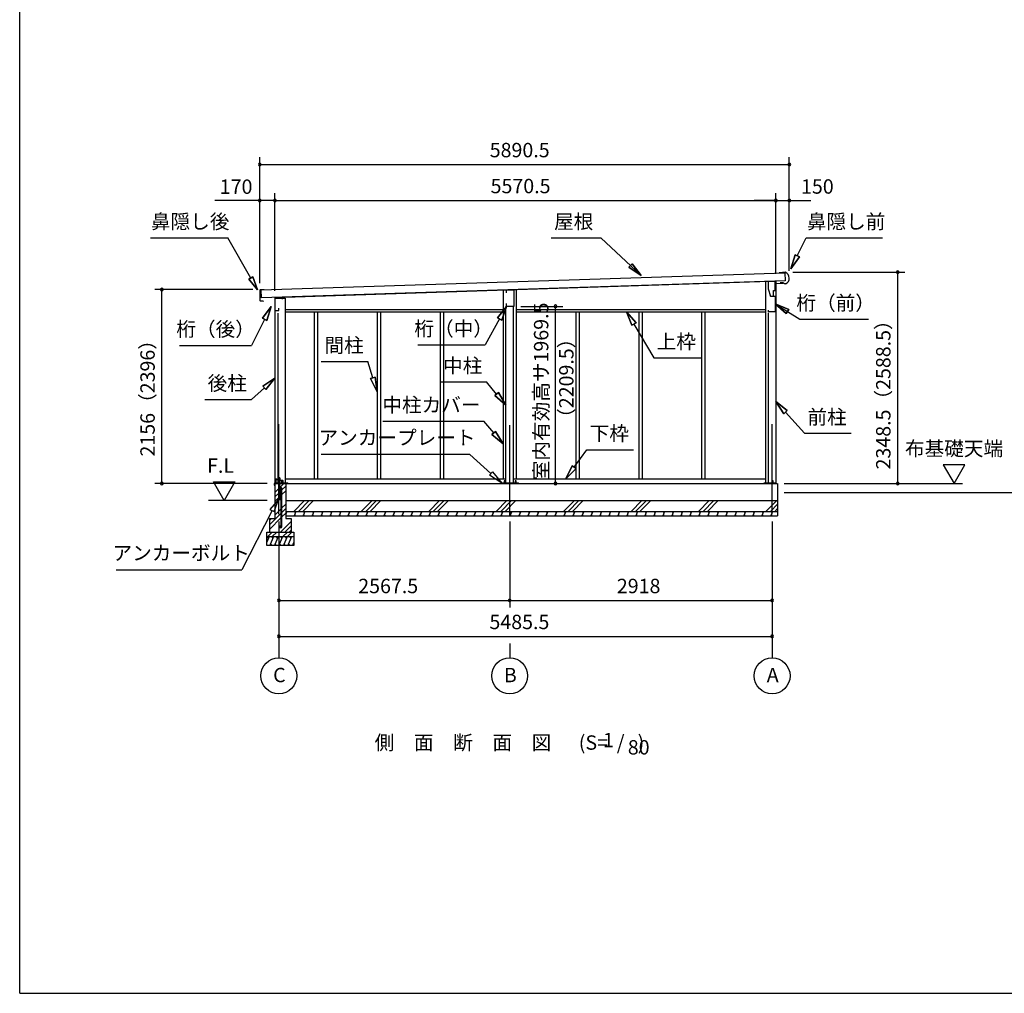
# Model space of a CAD drawing. Extents: x 868 to 32764, y 362 to 22484.
# Drawn here: x 868 to 11818, y 828 to 11656 of the extents above; entities that cross this region are included whole.
import ezdxf
from ezdxf.enums import TextEntityAlignment as Align

# ---------------------------------------------------------------- set-up
doc = ezdxf.new("R2010")
doc.units = 0
doc.header["$LTSCALE"] = 80
doc.header["$MEASUREMENT"] = 0
doc.linetypes.add('CENTER2', pattern=[20, 12.5, -2.5, 2.5, -2.5])
doc.layers.get('0').update_dxf_attribs({"linetype": 'CONTINUOUS'})
for name, color, linetype in [('0-1', 7, 'CONTINUOUS'), ('0-2', 7, 'CONTINUOUS'), ('0-5', 7, 'CONTINUOUS'), ('0-6', 7, 'CONTINUOUS'), ('0-C', 7, 'CONTINUOUS'), ('0-下枠', 4, 'CONTINUOUS'), ('2-0', 7, 'CONTINUOUS'), ('SUNPOU', 4, 'CONTINUOUS'), ('WAKUSEN-01', 50, 'CONTINUOUS')]:
    doc.layers.add(name, color=color, linetype=linetype)
doc.styles.get("Standard").update_dxf_attribs({"font": 'txt', "bigfont": 'BIGFONT'})

msp = doc.modelspace()

# ---------------------------------------------------------------- linework, layer by layer
at = {"color": 0, "linetype": 'ByBlock'}
for centre, start, end in [((3537, 10046), 0, 180), ((3537, 10046), 180, 0), ((9427, 10046), 0, 180), ((9427, 10046), 180, 0), ((3537, 9646), 0, 180), ((3537, 9646), 180, 0), ((3707, 9646), 0, 180), ((3707, 9646), 0, 180), ((3707, 9646), 180, 0), ((3707, 9646), 180, 0), ((9277, 9646), 0, 180), ((9277, 9646), 0, 180), ((9277, 9646), 180, 0), ((9277, 9646), 180, 0), ((9427, 9646), 0, 180), ((9427, 9646), 180, 0), ((10632, 8847), 90, 270), ((10632, 8847), 270, 90), ((2450, 8654), 90, 270), ((2450, 8654), 270, 90), ((6827, 8468), 90, 270), ((6827, 8468), 270, 90), ((2450, 6498), 90, 270), ((2450, 6498), 270, 90), ((6827, 6498), 90, 270), ((6827, 6498), 270, 90), ((10632, 6498), 90, 270), ((10632, 6498), 270, 90), ((3749, 5198), 0, 180), ((3749, 5198), 180, 0), ((6317, 5198), 0, 180), ((6317, 5198), 0, 180), ((6317, 5198), 180, 0), ((6317, 5198), 180, 0), ((9235, 5198), 0, 180), ((9235, 5198), 180, 0), ((3749, 4798), 0, 180), ((3749, 4798), 180, 0), ((9235, 4798), 0, 180), ((9235, 4798), 180, 0)]:
    msp.add_arc(centre, 15, start, end, dxfattribs=at)
at = {"layer": '0-1', "color": 3, "linetype": 'Continuous'}
for p, q in [((3555, 8651), (9376, 8842)), ((9354, 8841), (9314, 8840)), ((9382, 8847), (9352, 8846)), ((9352, 8846), (9353, 8841)), ((9376, 8842), (9379, 8752)), ((3585, 8652), (3542, 8651)), ((3557, 8561), (3555, 8651)), ((9379, 8752), (3557, 8561)), ((3707, 8566), (9210, 8747)), ((6389, 8654), (6389, 6548)), ((9162, 8745), (9162, 6498)), ((9277, 8749), (9277, 6498)), ((9331, 8729), (9331, 8737)), ((9356, 8730), (9331, 8729)), ((9372, 8717), (9356, 8730)), ((9386, 8717), (9372, 8717)), ((3537, 8646), (3538, 8618)), ((3538, 8607), (3539, 8573)), ((3539, 8562), (3540, 8534)), ((3541, 8615), (3542, 8615)), ((3542, 8610), (3541, 8610)), ((3542, 8570), (3544, 8570)), ((3544, 8565), (3542, 8565)), ((3707, 8560), (3822, 8560)), ((3707, 8560), (3707, 6498)), ((3822, 8560), (3822, 6498)), ((6244, 8650), (6244, 6548)), ((3545, 8529), (3570, 8530)), ((3570, 8530), (3578, 8525)), ((3822, 8433), (6244, 8433)), ((6274, 6498), (6274, 8468)), ((6359, 6498), (6359, 8468)), ((6389, 8433), (9162, 8433)), ((3737, 8393), (3737, 6498)), ((3822, 8408), (6244, 8408)), ((4144, 8408), (4144, 6548)), ((4181, 8408), (4181, 6548)), ((4844, 8408), (4844, 6548)), ((4881, 8408), (4881, 6548)), ((5544, 8408), (5544, 6548)), ((5581, 8408), (5581, 6548)), ((6389, 8408), (9162, 8408)), ((7052, 8408), (7052, 6548)), ((7089, 8408), (7089, 6548)), ((7752, 8408), (7752, 6548)), ((7789, 8408), (7789, 6548)), ((8452, 8408), (8452, 6548)), ((8489, 8408), (8489, 6548)), ((9192, 8397), (9192, 6498)), ((3699, 6498), (9290, 6498)), ((3716, 6507), (3849, 6507)), ((3822, 6548), (6274, 6548)), ((6230, 6507), (6416, 6507)), ((6359, 6548), (9162, 6548)), ((9148, 6507), (9276, 6507)), ((9296, 6498), (9296, 6138)), ((3826, 6308), (9296, 6308)), ((3826, 6188), (9296, 6188))]:
    msp.add_line(p, q, dxfattribs=at)
for centre, radius, start, end in [((9357, 8781), 70, 294.3581, 68.9819), ((3542, 8646), 5, 91.67, 181.67), ((3541, 8618), 3, 181.67, 271.67), ((3541, 8607), 3, 91.67, 181.67), ((3542, 8573), 3, 181.67, 271.67), ((3542, 8562), 3, 91.67, 181.67), ((3542, 8612), 2.5, 271.67, 91.67), ((3544, 8567), 2.5, 271.67, 91.67), ((3545, 8534), 5, 181.67, 271.67)]:
    msp.add_arc(centre, radius, start, end, dxfattribs=at)
at = {"layer": '0-2', "color": 4, "linetype": 'Continuous'}
for p, q in [((6283, 8648), (6362, 8650)), ((6362, 8650), (6362, 8468)), ((9190, 8743), (9190, 8663)), ((9269, 8743), (9190, 8743)), ((9190, 8663), (9218, 8583)), ((9269, 8678), (9269, 8743)), ((9270, 8723), (9354, 8726)), ((9270, 8643), (9270, 8723)), ((3707, 8561), (3707, 8405)), ((3792, 8561), (3707, 8561)), ((3792, 8547), (3792, 8561)), ((6283, 8618), (6283, 8648)), ((9219, 8583), (9209, 8611)), ((9218, 8583), (9270, 8583)), ((9219, 8583), (9250, 8583)), ((9250, 8643), (9270, 8643)), ((9250, 8583), (9250, 8643)), ((9270, 8583), (9270, 8406)), ((3749, 8420), (3749, 8447)), ((6283, 8468), (6283, 8498)), ((6362, 8468), (6283, 8468)), ((3707, 8405), (3708, 8405)), ((3708, 8405), (3708, 8420)), ((3708, 8420), (3749, 8420)), ((9195, 8406), (9195, 8426)), ((9270, 8406), (9195, 8406))]:
    msp.add_line(p, q, dxfattribs=at)
at = {"layer": '0-5', "color": 4, "linetype": 'Continuous'}
for p, q in [((11379, 6706), (11139, 6706)), ((11139, 6706), (11259, 6498)), ((11259, 6498), (11379, 6706)), ((3142, 6308), (3022, 6516)), ((3022, 6516), (3262, 6516)), ((3262, 6516), (3142, 6308)), ((9370, 6498), (11352, 6498)), ((9370, 6398), (13662, 6398)), ((3621, 6308), (2969, 6308)), ((3749, 6076), (3749, 4558)), ((6317, 6076), (6317, 5118)), ((9235, 6076), (9235, 4558)), ((6317, 4718), (6317, 4558))]:
    msp.add_line(p, q, dxfattribs=at)
for centre in [(3749, 4358), (6317, 4358), (9235, 4358)]:
    msp.add_circle(centre, 200, dxfattribs=at)
at = {"layer": '0-6', "color": 6, "linetype": 'Continuous'}
for p, q in [((2322, 9230), (3181, 9230)), ((3439, 8782), (3181, 9230)), ((6779, 9230), (7331, 9230)), ((7778, 8812), (7331, 9230)), ((9516, 9029), (9616, 9230)), ((9616, 9230), (10462, 9230)), ((9492, 9041), (9445, 8885)), ((9445, 8885), (9492, 9041)), ((9445, 8885), (9540, 9017)), ((9540, 9017), (9445, 8885)), ((9492, 9041), (9540, 9017)), ((9540, 9017), (9492, 9041)), ((7643, 8902), (7679, 8941)), ((7679, 8941), (7643, 8902)), ((7643, 8902), (7778, 8812)), ((7778, 8812), (7643, 8902)), ((7778, 8812), (7679, 8941)), ((7679, 8941), (7778, 8812)), ((3417, 8770), (3460, 8795)), ((3460, 8795), (3417, 8770)), ((3417, 8770), (3514, 8652)), ((3514, 8652), (3417, 8770)), ((3514, 8652), (3460, 8795)), ((3460, 8795), (3514, 8652)), ((3664, 8466), (3568, 8335)), ((3568, 8335), (3664, 8466)), ((3616, 8311), (3664, 8466)), ((3664, 8466), (3616, 8311)), ((6283, 8468), (6182, 8341)), ((6182, 8341), (6283, 8468)), ((6228, 8315), (6283, 8468)), ((6283, 8468), (6228, 8315)), ((9270, 8495), (9542, 8325)), ((9420, 8433), (9270, 8495)), ((9270, 8495), (9391, 8388)), ((9270, 8495), (9420, 8433)), ((9391, 8388), (9270, 8495)), ((9420, 8433), (9391, 8388)), ((9391, 8388), (9420, 8433)), ((3592, 8323), (3447, 8034)), ((3616, 8311), (3568, 8335)), ((3568, 8335), (3616, 8311)), ((6205, 8328), (6044, 8039)), ((6228, 8315), (6182, 8341)), ((6182, 8341), (6228, 8315)), ((7722, 8284), (7618, 8408)), ((7618, 8408), (7676, 8257)), ((7618, 8408), (7722, 8284)), ((7676, 8257), (7618, 8408)), ((9542, 8325), (10309, 8325)), ((7722, 8284), (7676, 8257)), ((7676, 8257), (7722, 8284)), ((7699, 8270), (7921, 7896)), ((2647, 8034), (3447, 8034)), ((5294, 8039), (6044, 8039)), ((7921, 7896), (8441, 7896)), ((4220, 7854), (4740, 7854)), ((4797, 7672), (4740, 7854)), ((3707, 7670), (3571, 7582)), ((3571, 7582), (3707, 7670)), ((3607, 7543), (3707, 7670)), ((3707, 7670), (3607, 7543)), ((4771, 7664), (4822, 7680)), ((4822, 7680), (4771, 7664)), ((4844, 7519), (4822, 7680)), ((4822, 7680), (4844, 7519)), ((3589, 7563), (3446, 7432)), ((3607, 7543), (3571, 7582)), ((3571, 7582), (3607, 7543)), ((4771, 7664), (4844, 7519)), ((4844, 7519), (4771, 7664)), ((5539, 7627), (6059, 7627)), ((6172, 7492), (6059, 7627)), ((6151, 7475), (6192, 7510)), ((6192, 7510), (6151, 7475)), ((6151, 7475), (6274, 7370)), ((6274, 7370), (6151, 7475)), ((6274, 7370), (6192, 7510)), ((6192, 7510), (6274, 7370)), ((2926, 7432), (3446, 7432)), ((9404, 7309), (9277, 7410)), ((9277, 7410), (9365, 7273)), ((9277, 7410), (9404, 7309)), ((9365, 7273), (9277, 7410)), ((9404, 7309), (9365, 7273)), ((9365, 7273), (9404, 7309)), ((9384, 7291), (9596, 7056)), ((4908, 7191), (6028, 7191)), ((6140, 7060), (6028, 7191)), ((6120, 7043), (6161, 7077)), ((6161, 7077), (6120, 7043)), ((6120, 7043), (6244, 6938)), ((6244, 6938), (6120, 7043)), ((6244, 6938), (6161, 7077)), ((6161, 7077), (6244, 6938)), ((9596, 7056), (10116, 7056)), ((5875, 6821), (4221, 6821)), ((6109, 6608), (5875, 6821)), ((7035, 6679), (7175, 6874)), ((7175, 6874), (7695, 6874)), ((7013, 6694), (6942, 6548)), ((6942, 6548), (7013, 6694)), ((7013, 6694), (7056, 6663)), ((7056, 6663), (7013, 6694)), ((6127, 6628), (6091, 6589)), ((6228, 6501), (6091, 6589)), ((6127, 6628), (6228, 6501)), ((6942, 6548), (7056, 6663)), ((7056, 6663), (6942, 6548)), ((3747, 6321), (3651, 6210)), ((3698, 6186), (3747, 6321)), ((3674, 6198), (3339, 5539)), ((3651, 6210), (3698, 6186)), ((1940, 5539), (3339, 5539))]:
    msp.add_line(p, q, dxfattribs=at)
at = {"layer": '0-C', "color": 6, "linetype": 'Continuous'}
for p, q in [((3762, 6454), (3807, 6498)), ((3784, 6426), (3826, 6468)), ((3706, 6397), (3749, 6441)), ((3706, 6348), (3749, 6391)), ((3762, 6404), (3775, 6417)), ((3762, 6355), (3775, 6368)), ((3784, 6377), (3826, 6418)), ((3706, 6298), (3749, 6342)), ((3784, 6226), (3826, 6267)), ((3917, 6188), (4037, 6308)), ((3967, 6188), (4087, 6308)), ((4016, 6188), (4136, 6308)), ((4667, 6188), (4787, 6308)), ((4717, 6188), (4837, 6308)), ((4766, 6188), (4886, 6308)), ((5417, 6188), (5537, 6308)), ((5467, 6188), (5587, 6308)), ((5516, 6188), (5636, 6308)), ((6167, 6188), (6287, 6308)), ((6217, 6188), (6337, 6308)), ((6266, 6188), (6386, 6308)), ((6917, 6188), (7037, 6308)), ((6967, 6188), (7087, 6308)), ((7016, 6188), (7136, 6308)), ((7667, 6188), (7787, 6308)), ((7717, 6188), (7837, 6308)), ((7766, 6188), (7886, 6308)), ((8417, 6188), (8537, 6308)), ((8467, 6188), (8587, 6308)), ((8516, 6188), (8636, 6308)), ((9167, 6188), (9287, 6308)), ((9217, 6188), (9296, 6268)), ((3646, 6038), (3775, 6167)), ((3706, 6147), (3775, 6217)), ((3784, 6176), (3826, 6218)), ((3784, 6127), (3826, 6168)), ((9266, 6188), (9296, 6218)), ((3646, 5988), (3775, 6118)), ((3646, 6087), (3667, 6108)), ((3767, 5958), (3886, 6077)), ((3816, 5958), (3886, 6028)), ((3626, 5908), (3676, 5958)), ((3676, 5908), (3726, 5958)), ((3796, 5908), (3846, 5958)), ((3846, 5908), (3896, 5958)), ((3866, 5958), (3886, 5978))]:
    msp.add_line(p, q, dxfattribs=at)
at = {"layer": '0-下枠'}
for p, q in [((3715, 6501), (3715, 6545)), ((3716, 6545), (3716, 6501)), ((3718, 6548), (3725, 6548)), ((3725, 6547), (3718, 6547)), ((3718, 6499), (3723, 6499)), ((3723, 6498), (3718, 6498)), ((3724, 6500), (3724, 6500)), ((3725, 6500), (3724, 6500)), ((3726, 6501), (3734, 6501)), ((3734, 6500), (3726, 6500)), ((3730, 6543), (3732, 6543)), ((3732, 6542), (3730, 6542)), ((3736, 6504), (3733, 6508)), ((3734, 6509), (3736, 6505)), ((3737, 6548), (3741, 6548)), ((3741, 6547), (3737, 6547)), ((3743, 6550), (3743, 6559)), ((3744, 6559), (3744, 6550)), ((3746, 6562), (3757, 6562)), ((3757, 6561), (3746, 6561)), ((3759, 6535), (3759, 6559)), ((3760, 6559), (3760, 6535)), ((3762, 6533), (3792, 6533)), ((3792, 6532), (3762, 6532)), ((3785, 6499), (3792, 6499)), ((3792, 6498), (3785, 6498)), ((3794, 6501), (3794, 6530)), ((3795, 6530), (3795, 6501))]:
    msp.add_line(p, q, dxfattribs=at)
for centre, radius, start, end in [((3718, 6545), 3, 90, 180), ((3718, 6501), 3, 180, 270), ((3718, 6545), 2, 90, 180), ((3718, 6501), 2, 180, 270), ((3723, 6500), 1, 270, 333.4349), ((3723, 6500), 2, 270, 333.4349), ((3726, 6499), 2, 90, 153.4349), ((3725, 6545), 3, 0, 90), ((3725, 6545), 2, 0, 90), ((3726, 6499), 1, 90, 153.4349), ((3730, 6545), 3, 180, 270), ((3730, 6545), 2, 180, 270), ((3732, 6545), 3, 270, 0), ((3732, 6545), 2, 270, 0), ((3734, 6509), 0.5, 30, 210), ((3737, 6545), 3, 90, 180), ((3734, 6503), 3, 270, 30), ((3734, 6503), 2, 270, 30), ((3737, 6545), 2, 90, 180), ((3741, 6550), 3, 270, 0), ((3741, 6550), 2, 270, 0), ((3746, 6559), 3, 90, 180), ((3746, 6559), 2, 90, 180), ((3757, 6559), 3, 360, 90), ((3757, 6559), 2, 0, 90), ((3762, 6535), 3, 180, 270), ((3762, 6535), 2, 180, 270), ((3785, 6499), 0.5, 90, 270), ((3792, 6530), 3.2, 360, 90), ((3792, 6530), 2.2, 0, 84.2608), ((3792, 6501), 3, 270, 0), ((3792, 6501), 2, 270, 0)]:
    msp.add_arc(centre, radius, start, end, dxfattribs=at)
at = {"layer": '2-0', "color": 6, "linetype": 'CENTER2'}
for p, q in [((3749, 6156), (3749, 7243)), ((6317, 6146), (6317, 7243)), ((9235, 6156), (9235, 7243))]:
    msp.add_line(p, q, dxfattribs=at)
at = {"layer": '2-0', "color": 2, "linetype": 'Continuous'}
for p, q in [((3700, 6479), (3700, 6497)), ((3700, 6497), (3700, 6479)), ((3700, 6487), (3701, 6487)), ((3701, 6499), (3783, 6499)), ((3783, 6498), (3701, 6498)), ((3701, 6487), (3701, 6479)), ((3784, 6525), (3781, 6532)), ((3781, 6532), (3781, 6532)), ((3781, 6532), (3785, 6525)), ((3784, 6500), (3784, 6525)), ((3785, 6525), (3785, 6500)), ((3840, 6188), (3826, 6155)), ((3826, 6186), (3833, 6173)), ((3835, 6138), (3826, 6154)), ((3940, 6188), (3919, 6138)), ((3924, 6188), (3933, 6173)), ((3935, 6138), (3926, 6154)), ((4040, 6188), (4019, 6138)), ((4024, 6188), (4033, 6173)), ((4035, 6138), (4026, 6154)), ((4140, 6188), (4119, 6138)), ((4124, 6188), (4133, 6173)), ((4135, 6138), (4126, 6154)), ((4240, 6188), (4219, 6138)), ((4224, 6188), (4233, 6173)), ((4235, 6138), (4226, 6154)), ((4340, 6188), (4319, 6138)), ((4324, 6188), (4333, 6173)), ((4335, 6138), (4326, 6154)), ((4440, 6188), (4419, 6138)), ((4424, 6188), (4433, 6173)), ((4435, 6138), (4426, 6154)), ((4540, 6188), (4519, 6138)), ((4524, 6188), (4533, 6173)), ((4535, 6138), (4526, 6154)), ((4640, 6188), (4619, 6138)), ((4624, 6188), (4633, 6173)), ((4635, 6138), (4626, 6154)), ((4740, 6188), (4719, 6138)), ((4724, 6188), (4733, 6173)), ((4735, 6138), (4726, 6154)), ((4840, 6188), (4819, 6138)), ((4824, 6188), (4833, 6173)), ((4835, 6138), (4826, 6154)), ((4940, 6188), (4919, 6138)), ((4924, 6188), (4933, 6173)), ((4935, 6138), (4926, 6154)), ((5040, 6188), (5019, 6138)), ((5024, 6188), (5033, 6173)), ((5035, 6138), (5026, 6154)), ((5140, 6188), (5119, 6138)), ((5124, 6188), (5133, 6173)), ((5135, 6138), (5126, 6154)), ((5240, 6188), (5219, 6138)), ((5224, 6188), (5233, 6173)), ((5235, 6138), (5226, 6154)), ((5340, 6188), (5319, 6138)), ((5324, 6188), (5333, 6173)), ((5335, 6138), (5326, 6154)), ((5440, 6188), (5419, 6138)), ((5424, 6188), (5433, 6173)), ((5435, 6138), (5426, 6154)), ((5540, 6188), (5519, 6138)), ((5524, 6188), (5533, 6173)), ((5535, 6138), (5526, 6154)), ((5640, 6188), (5619, 6138)), ((5624, 6188), (5633, 6173)), ((5635, 6138), (5626, 6154)), ((5740, 6188), (5719, 6138)), ((5724, 6188), (5733, 6173)), ((5735, 6138), (5726, 6154)), ((5840, 6188), (5819, 6138)), ((5824, 6188), (5833, 6173)), ((5835, 6138), (5826, 6154)), ((5940, 6188), (5919, 6138)), ((5924, 6188), (5933, 6173)), ((5935, 6138), (5926, 6154)), ((6040, 6188), (6019, 6138)), ((6024, 6188), (6033, 6173)), ((6035, 6138), (6026, 6154)), ((6140, 6188), (6119, 6138)), ((6124, 6188), (6133, 6173)), ((6135, 6138), (6126, 6154)), ((6240, 6188), (6219, 6138)), ((6224, 6188), (6233, 6173)), ((6235, 6138), (6226, 6154)), ((6340, 6188), (6319, 6138)), ((6324, 6188), (6333, 6173)), ((6335, 6138), (6326, 6154)), ((6440, 6188), (6419, 6138)), ((6424, 6188), (6433, 6173)), ((6435, 6138), (6426, 6154)), ((6540, 6188), (6519, 6138)), ((6524, 6188), (6533, 6173)), ((6535, 6138), (6526, 6154)), ((6640, 6188), (6619, 6138)), ((6624, 6188), (6633, 6173)), ((6635, 6138), (6626, 6154)), ((6740, 6188), (6720, 6138)), ((6724, 6188), (6733, 6173)), ((6735, 6138), (6726, 6154)), ((6840, 6188), (6820, 6138)), ((6824, 6188), (6833, 6173)), ((6835, 6138), (6826, 6154)), ((6940, 6188), (6920, 6138)), ((6924, 6188), (6933, 6173)), ((6935, 6138), (6926, 6154)), ((7040, 6188), (7020, 6138)), ((7024, 6188), (7033, 6173)), ((7035, 6138), (7026, 6154)), ((7140, 6188), (7120, 6138)), ((7124, 6188), (7133, 6173)), ((7135, 6138), (7126, 6154)), ((7240, 6188), (7220, 6138)), ((7224, 6188), (7233, 6173)), ((7235, 6138), (7226, 6154)), ((7340, 6188), (7320, 6138)), ((7324, 6188), (7333, 6173)), ((7335, 6138), (7326, 6154)), ((7440, 6188), (7420, 6138)), ((7424, 6188), (7433, 6173)), ((7435, 6138), (7426, 6154)), ((7540, 6188), (7520, 6138)), ((7524, 6188), (7533, 6173)), ((7535, 6138), (7526, 6154)), ((7640, 6188), (7620, 6138)), ((7624, 6188), (7633, 6173)), ((7635, 6138), (7626, 6154)), ((7740, 6188), (7720, 6138)), ((7724, 6188), (7733, 6173)), ((7735, 6138), (7726, 6154)), ((7840, 6188), (7820, 6138)), ((7824, 6188), (7833, 6173)), ((7835, 6138), (7826, 6154)), ((7940, 6188), (7920, 6138)), ((7924, 6188), (7933, 6173)), ((7935, 6138), (7926, 6154)), ((8040, 6188), (8020, 6138)), ((8024, 6188), (8033, 6173)), ((8035, 6138), (8026, 6154)), ((8140, 6188), (8120, 6138)), ((8124, 6188), (8133, 6173)), ((8135, 6138), (8126, 6154)), ((8240, 6188), (8220, 6138)), ((8224, 6188), (8233, 6173)), ((8235, 6138), (8226, 6154)), ((8340, 6188), (8320, 6138)), ((8324, 6188), (8333, 6173)), ((8335, 6138), (8326, 6154)), ((8440, 6188), (8420, 6138)), ((8424, 6188), (8433, 6173)), ((8435, 6138), (8426, 6154)), ((8540, 6188), (8520, 6138)), ((8524, 6188), (8533, 6173)), ((8535, 6138), (8526, 6154)), ((8640, 6188), (8620, 6138)), ((8624, 6188), (8633, 6173)), ((8635, 6138), (8626, 6154)), ((8740, 6188), (8720, 6138)), ((8724, 6188), (8733, 6173)), ((8735, 6138), (8726, 6154)), ((8840, 6188), (8820, 6138)), ((8824, 6188), (8834, 6173)), ((8835, 6138), (8826, 6154)), ((8940, 6188), (8920, 6138)), ((8924, 6188), (8934, 6173)), ((8935, 6138), (8926, 6154)), ((9040, 6188), (9020, 6138)), ((9024, 6188), (9034, 6173)), ((9035, 6138), (9026, 6154)), ((9140, 6188), (9120, 6138)), ((9124, 6188), (9134, 6173)), ((9135, 6138), (9126, 6154)), ((9240, 6188), (9220, 6138)), ((9225, 6188), (9234, 6173)), ((9235, 6138), (9226, 6154)), ((3641, 5908), (3616, 5846)), ((3621, 5908), (3633, 5888)), ((3691, 5908), (3650, 5808)), ((3671, 5808), (3659, 5829)), ((3670, 5908), (3682, 5888)), ((3741, 5908), (3700, 5808)), ((3721, 5808), (3709, 5829)), ((3720, 5908), (3732, 5888)), ((3791, 5908), (3750, 5808)), ((3771, 5808), (3759, 5829)), ((3770, 5908), (3782, 5888)), ((3841, 5908), (3800, 5808)), ((3821, 5808), (3809, 5829)), ((3820, 5908), (3832, 5888)), ((3891, 5908), (3850, 5808)), ((3871, 5808), (3859, 5829)), ((3870, 5908), (3882, 5888)), ((3916, 5846), (3901, 5808)), ((3916, 5817), (3909, 5829))]:
    msp.add_line(p, q, dxfattribs=at)
at = {"layer": '2-0', "color": 3, "linetype": 'Continuous'}
for p, q in [((3706, 6498), (3706, 6108)), ((3716, 6498), (3716, 6507)), ((3749, 6528), (3749, 6328)), ((3762, 6528), (3749, 6528)), ((3762, 6331), (3762, 6528)), ((3826, 6498), (3826, 6108)), ((3849, 6498), (3849, 6507)), ((6230, 6498), (6230, 6507)), ((6257, 6528), (6257, 6507)), ((6270, 6528), (6257, 6528)), ((6270, 6507), (6270, 6528)), ((6377, 6528), (6377, 6507)), ((6390, 6528), (6377, 6528)), ((6390, 6507), (6390, 6528)), ((6416, 6498), (6416, 6507)), ((9148, 6498), (9148, 6507)), ((9235, 6528), (9235, 6498)), ((9248, 6528), (9235, 6528)), ((9248, 6498), (9248, 6528)), ((9276, 6498), (9276, 6507)), ((3775, 6331), (3775, 6439)), ((3784, 6020), (3784, 6439)), ((3759, 6318), (3779, 6318)), ((3779, 6331), (3762, 6331)), ((3775, 6020), (3775, 6318)), ((3779, 6318), (3779, 6331)), ((3827, 6138), (9296, 6138)), ((3646, 6108), (3706, 6108)), ((3646, 6108), (3646, 5958)), ((3753, 6026), (3762, 6026)), ((3753, 6026), (3753, 6020)), ((3762, 6026), (3762, 6020)), ((3826, 6108), (3886, 6108)), ((3886, 6108), (3886, 5958)), ((3616, 5958), (3916, 5958)), ((3616, 5808), (3616, 5958)), ((3916, 5958), (3916, 5808)), ((3616, 5908), (3916, 5908)), ((3916, 5808), (3616, 5808))]:
    msp.add_line(p, q, dxfattribs=at)
for centre in [(3769, 6439), (3769, 6020)]:
    msp.add_circle(centre, 6.5, dxfattribs=at)
at = {"layer": '2-0', "color": 2, "linetype": 'Continuous'}
for centre, radius, start, end in [((3701, 6497), 1.5, 90, 180), ((3701, 6497), 1, 90, 180), ((3700, 6479), 0.5, 180, 0), ((3783, 6500), 1, 270, 0), ((3783, 6500), 1.5, 270, 0), ((3783, 6525), 1, 0, 30), ((3783, 6525), 1.5, 0, 30)]:
    msp.add_arc(centre, radius, start, end, dxfattribs=at)
at = {"layer": '2-0', "color": 3, "linetype": 'Continuous'}
for centre, radius, start, end in [((3769, 6439), 15.5, 90, 114.7939), ((3769, 6439), 6.5, 90, 180), ((3769, 6439), 15.5, 359.9588, 90), ((3769, 6439), 6.5, 0.1147, 90), ((3759, 6328), 10, 180, 270), ((3769, 6020), 15.5, 180, 270), ((3769, 6020), 6.5, 180, 270), ((3769, 6020), 6.5, 270, 0), ((3769, 6020), 15.5, 270, 0)]:
    msp.add_arc(centre, radius, start, end, dxfattribs=at)
at = {"layer": 'SUNPOU', "color": 4, "linetype": 'Continuous'}
for p, q in [((3537, 8726), (3537, 10126)), ((9427, 8863), (9427, 10126)), ((3537, 10046), (9427, 10046)), ((3537, 8726), (3537, 9726)), ((3707, 9646), (3537, 9646)), ((3707, 8641), (3707, 9726)), ((3707, 8641), (3707, 9726)), ((3707, 9646), (9277, 9646)), ((9277, 9646), (9037, 9646)), ((9277, 8829), (9277, 9726)), ((9277, 8829), (9277, 9726)), ((9277, 9646), (9427, 9646)), ((9427, 8863), (9427, 9726)), ((9427, 9646), (9667, 9646)), ((9465, 8847), (10712, 8847)), ((10632, 6498), (10632, 8847)), ((3462, 8654), (2370, 8654)), ((2450, 6498), (2450, 8654)), ((6442, 8468), (6907, 8468)), ((6827, 6498), (6827, 8468)), ((3619, 6498), (2370, 6498)), ((6830, 6498), (6907, 6498)), ((9369, 6498), (10712, 6498)), ((3749, 5198), (6317, 5198)), ((6317, 5198), (9235, 5198)), ((3749, 4798), (9235, 4798))]:
    msp.add_line(p, q, dxfattribs=at)
at = {"layer": 'SUNPOU', "linetype": 'Continuous'}
msp.add_line((3537, 9646), (3037, 9646), dxfattribs=at)
at = {"layer": 'WAKUSEN-01'}
for q in [(868, 22484), (32764, 828)]:
    msp.add_line((868, 828), q, dxfattribs=at)

# ---------------------------------------------------------------- texts
at = {"color": 7, "linetype": 'Continuous'}
for s, p in [('5890.5', (6095, 10126)), ('170', (3093, 9719)), ('5570.5', (6105, 9726)), ('150', (9557, 9721)), ('2567.5', (4633, 5278)), ('2918', (7509, 5278)), ('5485.5', (6092, 4878))]:
    msp.add_text(s, height=160, dxfattribs=at).set_placement(p)
for s, p in [('室内有効高サ1969.5', (6747, 6534)), ('2348.5（2588.5）', (10552, 6654)), ('2156（2396）', (2370, 6798))]:
    msp.add_text(s, height=160, rotation=90, dxfattribs=at).set_placement(p)
at = {"layer": '0-5', "color": 7, "linetype": 'Continuous'}
for s, p in [('布基礎天端', (11259, 6866)), ('C', (3756, 4347)), ('B', (6324, 4347)), ('A', (9242, 4347))]:
    msp.add_text(s, height=160, dxfattribs=at).set_placement(p, align=Align.MIDDLE)
msp.add_text('F.L', height=160, rotation=360, dxfattribs=at).set_placement((3102, 6676), align=Align.MIDDLE)
at = {"layer": '0-6', "color": 7, "linetype": 'Continuous'}
for s, p in [('鼻隠し後', (2764, 9390)), ('屋根', (7029, 9390)), ('鼻隠し前', (10059, 9390)), ('桁（前）', (9942, 8485)), ('桁（後）', (3047, 8194)), ('桁（中）', (5694, 8199)), ('間柱', (4476, 8014)), ('上枠', (8171, 8056)), ('中柱', (5795, 7787)), ('後柱', (3176, 7592)), ('中柱カバー', (5447, 7351)), ('前柱', (9847, 7216)), ('下枠', (7425, 7034)), ('アンカープレート', (5064, 6987)), ('アンカーボルト', (2664, 5704))]:
    msp.add_text(s, height=160, dxfattribs=at).set_placement(p, align=Align.MIDDLE)
at = {"layer": '2-0', "color": 7, "linetype": 'Continuous'}
for s, p in [('1', (7416, 3623)), ('側\u3000面\u3000断\u3000面\u3000図', (5798, 3596)), ('(S=  /   )', (7450, 3596)), ('80', (7752, 3543))]:
    msp.add_text(s, height=160, dxfattribs=at).set_placement(p, align=Align.MIDDLE)
at = {"layer": 'SUNPOU', "color": 7, "linetype": 'Continuous'}
msp.add_text('（2209.5）', height=160, rotation=90, dxfattribs=at).set_placement((7027, 7117))

doc.saveas('drawing.dxf')
